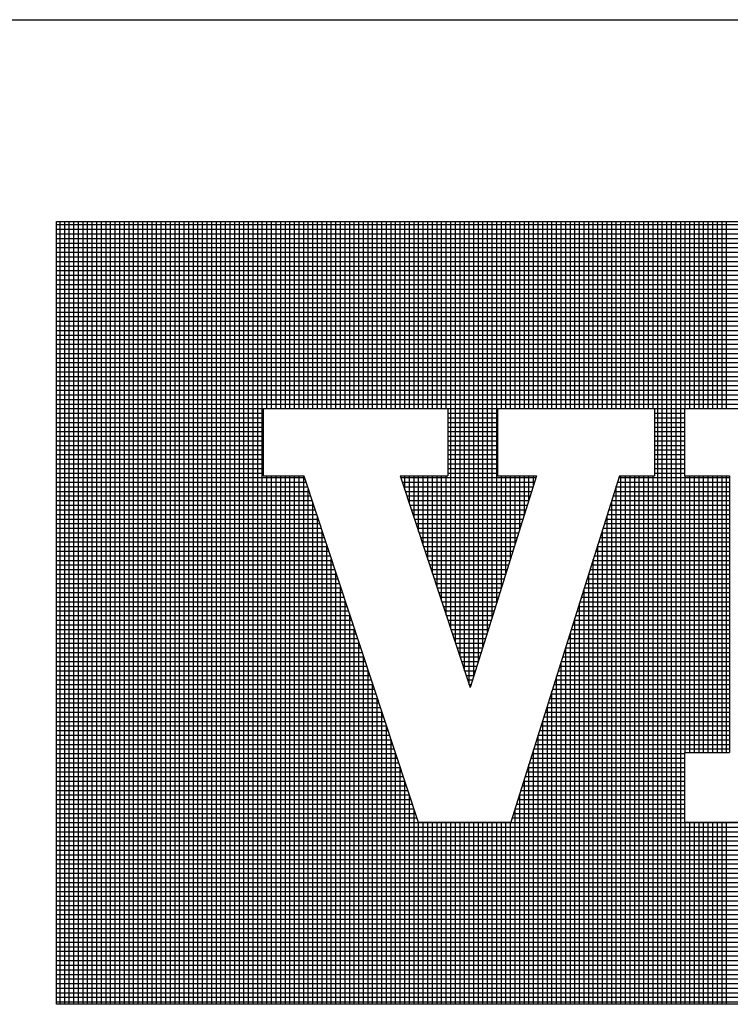
# Model space of a CAD drawing. Extents: x -154 to -121.6, y 133.4 to 154.3.
# Drawn here: x -129.7 to -129, y 135 to 135.9 of the extents above; entities that cross this region are included whole.
import ezdxf

# ---------------------------------------------------------------- set-up
doc = ezdxf.new("R2010")
doc.units = 0
doc.header["$MEASUREMENT"] = 0
for name, color, linetype in [('Bold', 5, 'CONTINUOUS'), ('Dimensions', 7, 'CONTINUOUS'), ('VELUX_Text', 1, 'CONTINUOUS')]:
    doc.layers.add(name, color=color, linetype=linetype)

# ---------------------------------------------------------------- blocks, each defined once
blk = doc.blocks.new('A$C0CC067BB')
at = {"layer": 'VELUX_Text', "color": 240}
for p, q in [((-7.2065, -2.2372), (-0.6214, -2.2372)), ((-7.2065, -4.4273), (-7.2065, -2.2372)), ((-0.6214, -2.2464), (-7.2065, -2.2464)), ((-0.6214, -2.2593), (-7.2065, -2.2593)), ((-7.1966, -4.4273), (-7.1966, -2.2372)), ((-7.1837, -4.4273), (-7.1837, -2.2372)), ((-7.1708, -4.4273), (-7.1708, -2.2372)), ((-7.158, -4.4273), (-7.158, -2.2372)), ((-7.1451, -4.4273), (-7.1451, -2.2372)), ((-7.1322, -4.4273), (-7.1322, -2.2372)), ((-7.1194, -4.4273), (-7.1194, -2.2372)), ((-7.1065, -4.4273), (-7.1065, -2.2372)), ((-7.0936, -4.4273), (-7.0936, -2.2372)), ((-7.0808, -4.4273), (-7.0808, -2.2372)), ((-7.0679, -4.4273), (-7.0679, -2.2372)), ((-7.055, -4.4273), (-7.055, -2.2372)), ((-7.0421, -4.4273), (-7.0421, -2.2372)), ((-7.0293, -4.4273), (-7.0293, -2.2372)), ((-7.0164, -4.4273), (-7.0164, -2.2372)), ((-7.0035, -4.4273), (-7.0035, -2.2372)), ((-6.9907, -4.4273), (-6.9907, -2.2372)), ((-6.9778, -4.4273), (-6.9778, -2.2372)), ((-6.9649, -4.4273), (-6.9649, -2.2372)), ((-6.952, -4.4273), (-6.952, -2.2372)), ((-6.9392, -4.4273), (-6.9392, -2.2372)), ((-6.9263, -4.4273), (-6.9263, -2.2372)), ((-6.9134, -4.4273), (-6.9134, -2.2372)), ((-6.9006, -4.4273), (-6.9006, -2.2372)), ((-6.8877, -4.4273), (-6.8877, -2.2372)), ((-6.8748, -4.4273), (-6.8748, -2.2372)), ((-6.862, -4.4273), (-6.862, -2.2372)), ((-6.8491, -4.4273), (-6.8491, -2.2372)), ((-6.8362, -4.4273), (-6.8362, -2.2372)), ((-6.8233, -4.4273), (-6.8233, -2.2372)), ((-6.8105, -4.4273), (-6.8105, -2.2372)), ((-6.7976, -4.4273), (-6.7976, -2.2372)), ((-6.7847, -4.4273), (-6.7847, -2.2372)), ((-6.7719, -4.4273), (-6.7719, -2.2372)), ((-6.759, -4.4273), (-6.759, -2.2372)), ((-6.7461, -4.4273), (-6.7461, -2.2372)), ((-6.7332, -4.4273), (-6.7332, -2.2372)), ((-6.7204, -4.4273), (-6.7204, -2.2372)), ((-6.7075, -4.4273), (-6.7075, -2.2372)), ((-6.6946, -4.4273), (-6.6946, -2.2372)), ((-6.6818, -4.4273), (-6.6818, -2.2372)), ((-6.6689, -4.4273), (-6.6689, -2.2372)), ((-6.656, -4.4273), (-6.656, -2.2372)), ((-6.6431, -4.4273), (-6.6431, -2.2372)), ((-6.6303, -4.4273), (-6.6303, -2.2372)), ((-6.6174, -2.7599), (-6.6174, -2.2372)), ((-6.6045, -2.7599), (-6.6045, -2.2372)), ((-6.5917, -2.7599), (-6.5917, -2.2372)), ((-6.5788, -2.7599), (-6.5788, -2.2372)), ((-6.5659, -2.7599), (-6.5659, -2.2372)), ((-6.5531, -2.7599), (-6.5531, -2.2372)), ((-6.5402, -2.7599), (-6.5402, -2.2372)), ((-6.5273, -2.7599), (-6.5273, -2.2372)), ((-6.5144, -2.7599), (-6.5144, -2.2372)), ((-6.5016, -2.7599), (-6.5016, -2.2372)), ((-6.4887, -2.7599), (-6.4887, -2.2372)), ((-6.4758, -2.7599), (-6.4758, -2.2372)), ((-6.463, -2.7599), (-6.463, -2.2372)), ((-6.4501, -2.7599), (-6.4501, -2.2372)), ((-6.4372, -2.7599), (-6.4372, -2.2372)), ((-6.4243, -2.7599), (-6.4243, -2.2372)), ((-6.4115, -2.7599), (-6.4115, -2.2372)), ((-6.3986, -2.7599), (-6.3986, -2.2372)), ((-6.3857, -2.7599), (-6.3857, -2.2372)), ((-6.3729, -2.7599), (-6.3729, -2.2372)), ((-6.36, -2.7599), (-6.36, -2.2372)), ((-6.3471, -2.7599), (-6.3471, -2.2372)), ((-6.3342, -2.7599), (-6.3342, -2.2372)), ((-6.3214, -2.7599), (-6.3214, -2.2372)), ((-6.3085, -2.7599), (-6.3085, -2.2372)), ((-6.2956, -2.7599), (-6.2956, -2.2372)), ((-6.2828, -2.7599), (-6.2828, -2.2372)), ((-6.2699, -2.7599), (-6.2699, -2.2372)), ((-6.257, -2.7599), (-6.257, -2.2372)), ((-6.2442, -2.7599), (-6.2442, -2.2372)), ((-6.2313, -2.7599), (-6.2313, -2.2372)), ((-6.2184, -2.7599), (-6.2184, -2.2372)), ((-6.2055, -2.7599), (-6.2055, -2.2372)), ((-6.1927, -2.7599), (-6.1927, -2.2372)), ((-6.1798, -2.7599), (-6.1798, -2.2372)), ((-6.1669, -2.7599), (-6.1669, -2.2372)), ((-6.1541, -2.7599), (-6.1541, -2.2372)), ((-6.1412, -2.7599), (-6.1412, -2.2372)), ((-6.1283, -2.7599), (-6.1283, -2.2372)), ((-6.1154, -2.7599), (-6.1154, -2.2372)), ((-6.1026, -3.3772), (-6.1026, -2.2372)), ((-6.0897, -3.4162), (-6.0897, -2.2372)), ((-6.0768, -3.4552), (-6.0768, -2.2372)), ((-6.064, -3.4942), (-6.064, -2.2372)), ((-6.0511, -3.5332), (-6.0511, -2.2372)), ((-6.0382, -3.5077), (-6.0382, -2.2372)), ((-6.0254, -3.4667), (-6.0254, -2.2372)), ((-6.0125, -3.4256), (-6.0125, -2.2372)), ((-5.9996, -3.3846), (-5.9996, -2.2372)), ((-5.9867, -3.3436), (-5.9867, -2.2372)), ((-5.9739, -3.3026), (-5.9739, -2.2372)), ((-5.961, -2.7599), (-5.961, -2.2372)), ((-5.9481, -2.7599), (-5.9481, -2.2372)), ((-5.9353, -2.7599), (-5.9353, -2.2372)), ((-5.9224, -2.7599), (-5.9224, -2.2372)), ((-5.9095, -2.7599), (-5.9095, -2.2372)), ((-5.8966, -2.7599), (-5.8966, -2.2372)), ((-5.8838, -2.7599), (-5.8838, -2.2372)), ((-5.8709, -2.7599), (-5.8709, -2.2372)), ((-5.858, -2.7599), (-5.858, -2.2372)), ((-5.8452, -2.7599), (-5.8452, -2.2372)), ((-5.8323, -2.7599), (-5.8323, -2.2372)), ((-5.8194, -2.7599), (-5.8194, -2.2372)), ((-5.8065, -2.7599), (-5.8065, -2.2372)), ((-5.7937, -2.7599), (-5.7937, -2.2372)), ((-5.7808, -2.7599), (-5.7808, -2.2372)), ((-5.7679, -2.7599), (-5.7679, -2.2372)), ((-5.7551, -2.7599), (-5.7551, -2.2372)), ((-5.7422, -2.7599), (-5.7422, -2.2372)), ((-5.7293, -2.7599), (-5.7293, -2.2372)), ((-5.7165, -2.7599), (-5.7165, -2.2372)), ((-5.7036, -2.7599), (-5.7036, -2.2372)), ((-5.6907, -2.7599), (-5.6907, -2.2372)), ((-5.6778, -2.7599), (-5.6778, -2.2372)), ((-5.665, -2.7599), (-5.665, -2.2372)), ((-5.6521, -2.7599), (-5.6521, -2.2372)), ((-5.6392, -2.7599), (-5.6392, -2.2372)), ((-5.6264, -2.7599), (-5.6264, -2.2372)), ((-5.6135, -2.7599), (-5.6135, -2.2372)), ((-5.6006, -2.7599), (-5.6006, -2.2372)), ((-5.5877, -2.7599), (-5.5877, -2.2372)), ((-5.5749, -2.7599), (-5.5749, -2.2372)), ((-5.562, -2.7599), (-5.562, -2.2372)), ((-5.5491, -2.7599), (-5.5491, -2.2372)), ((-5.5363, -2.7599), (-5.5363, -2.2372)), ((-5.5234, -4.4273), (-5.5234, -2.2372)), ((-5.5105, -4.4273), (-5.5105, -2.2372)), ((-5.4976, -4.4273), (-5.4976, -2.2372)), ((-5.4848, -4.4273), (-5.4848, -2.2372)), ((-5.4719, -4.4273), (-5.4719, -2.2372)), ((-5.459, -4.4273), (-5.459, -2.2372)), ((-5.4462, -2.7599), (-5.4462, -2.2372)), ((-5.4333, -2.7599), (-5.4333, -2.2372)), ((-5.4204, -2.7599), (-5.4204, -2.2372)), ((-5.4076, -2.7599), (-5.4076, -2.2372)), ((-5.3947, -2.7599), (-5.3947, -2.2372)), ((-5.3818, -2.7599), (-5.3818, -2.2372)), ((-5.3689, -2.7599), (-5.3689, -2.2372)), ((-5.3561, -2.7599), (-5.3561, -2.2372)), ((-5.3432, -2.7599), (-5.3432, -2.2372)), ((-5.3303, -2.7599), (-5.3303, -2.2372)), ((-0.6214, -2.2722), (-7.2065, -2.2722)), ((-0.6214, -2.2851), (-7.2065, -2.2851)), ((-0.6214, -2.2979), (-7.2065, -2.2979)), ((-0.6214, -2.3108), (-7.2065, -2.3108)), ((-0.6214, -2.3237), (-7.2065, -2.3237)), ((-0.6214, -2.3365), (-7.2065, -2.3365)), ((-0.6214, -2.3494), (-7.2065, -2.3494)), ((-0.6214, -2.3623), (-7.2065, -2.3623)), ((-0.6214, -2.3751), (-7.2065, -2.3751)), ((-0.6214, -2.388), (-7.2065, -2.388)), ((-0.6214, -2.4009), (-7.2065, -2.4009)), ((-0.6214, -2.4138), (-7.2065, -2.4138)), ((-0.6214, -2.4266), (-7.2065, -2.4266)), ((-0.6214, -2.4395), (-7.2065, -2.4395)), ((-0.6214, -2.4524), (-7.2065, -2.4524)), ((-0.6214, -2.4652), (-7.2065, -2.4652)), ((-0.6214, -2.4781), (-7.2065, -2.4781)), ((-0.6214, -2.491), (-7.2065, -2.491)), ((-0.6214, -2.5039), (-7.2065, -2.5039)), ((-0.6214, -2.5167), (-7.2065, -2.5167)), ((-0.6214, -2.5296), (-7.2065, -2.5296)), ((-0.6214, -2.5425), (-7.2065, -2.5425)), ((-0.6214, -2.5553), (-7.2065, -2.5553)), ((-0.6214, -2.5682), (-7.2065, -2.5682)), ((-0.6214, -2.5811), (-7.2065, -2.5811)), ((-0.6214, -2.594), (-7.2065, -2.594)), ((-0.6214, -2.6068), (-7.2065, -2.6068)), ((-0.6214, -2.6197), (-7.2065, -2.6197)), ((-0.6214, -2.6326), (-7.2065, -2.6326)), ((-0.6214, -2.6454), (-7.2065, -2.6454)), ((-0.6214, -2.6583), (-7.2065, -2.6583)), ((-0.6214, -2.6712), (-7.2065, -2.6712)), ((-0.6214, -2.684), (-7.2065, -2.684)), ((-0.6214, -2.6969), (-7.2065, -2.6969)), ((-0.6214, -2.7098), (-7.2065, -2.7098)), ((-0.6214, -2.7227), (-7.2065, -2.7227)), ((-0.6214, -2.7355), (-7.2065, -2.7355)), ((-0.6214, -2.7484), (-7.2065, -2.7484)), ((-6.6277, -2.7613), (-7.2065, -2.7613)), ((-6.6277, -2.7741), (-7.2065, -2.7741)), ((-6.6277, -2.7599), (-6.6277, -2.9482)), ((-6.6277, -2.7599), (-6.1112, -2.7599)), ((-6.1112, -2.7599), (-6.1112, -2.9482)), ((-5.9716, -2.7613), (-6.1112, -2.7613)), ((-5.9716, -2.7741), (-6.1112, -2.7741)), ((-5.9716, -2.7599), (-5.9716, -2.9482)), ((-5.9716, -2.7599), (-5.5319, -2.7599)), ((-5.5319, -2.7599), (-5.5319, -2.9482)), ((-5.4482, -2.7613), (-5.5319, -2.7613)), ((-5.4482, -2.7741), (-5.5319, -2.7741)), ((-5.4482, -2.7599), (-4.5129, -2.7599)), ((-5.4482, -2.7599), (-5.4482, -2.9482)), ((-6.6277, -2.787), (-7.2065, -2.787)), ((-6.6277, -2.7999), (-7.2065, -2.7999)), ((-5.9716, -2.787), (-6.1112, -2.787)), ((-5.9716, -2.7999), (-6.1112, -2.7999)), ((-5.4482, -2.787), (-5.5319, -2.787)), ((-5.4482, -2.7999), (-5.5319, -2.7999)), ((-6.6277, -2.8128), (-7.2065, -2.8128)), ((-6.6277, -2.8256), (-7.2065, -2.8256)), ((-5.9716, -2.8128), (-6.1112, -2.8128)), ((-5.9716, -2.8256), (-6.1112, -2.8256)), ((-5.4482, -2.8128), (-5.5319, -2.8128)), ((-5.4482, -2.8256), (-5.5319, -2.8256)), ((-6.6277, -2.8385), (-7.2065, -2.8385)), ((-6.6277, -2.8514), (-7.2065, -2.8514)), ((-6.6277, -2.8642), (-7.2065, -2.8642)), ((-5.9716, -2.8385), (-6.1112, -2.8385)), ((-5.9716, -2.8514), (-6.1112, -2.8514)), ((-5.9716, -2.8642), (-6.1112, -2.8642)), ((-5.4482, -2.8385), (-5.5319, -2.8385)), ((-5.4482, -2.8514), (-5.5319, -2.8514)), ((-5.4482, -2.8642), (-5.5319, -2.8642)), ((-6.6277, -2.8771), (-7.2065, -2.8771)), ((-6.6277, -2.89), (-7.2065, -2.89)), ((-5.9716, -2.8771), (-6.1112, -2.8771)), ((-5.9716, -2.89), (-6.1112, -2.89)), ((-5.4482, -2.8771), (-5.5319, -2.8771)), ((-5.4482, -2.89), (-5.5319, -2.89)), ((-6.6277, -2.9029), (-7.2065, -2.9029)), ((-6.6277, -2.9157), (-7.2065, -2.9157)), ((-5.9716, -2.9029), (-6.1112, -2.9029)), ((-5.9716, -2.9157), (-6.1112, -2.9157)), ((-5.4482, -2.9029), (-5.5319, -2.9029)), ((-5.4482, -2.9157), (-5.5319, -2.9157)), ((-6.6277, -2.9286), (-7.2065, -2.9286)), ((-6.6277, -2.9415), (-7.2065, -2.9415)), ((-5.9716, -2.9286), (-6.1112, -2.9286)), ((-5.9716, -2.9415), (-6.1112, -2.9415)), ((-5.4482, -2.9286), (-5.5319, -2.9286)), ((-5.4482, -2.9415), (-5.5319, -2.9415)), ((-6.5121, -2.9543), (-7.2065, -2.9543)), ((-6.5079, -2.9672), (-7.2065, -2.9672)), ((-6.6277, -2.9482), (-6.5141, -2.9482)), ((-6.6174, -4.4273), (-6.6174, -2.9482)), ((-6.6045, -4.4273), (-6.6045, -2.9482)), ((-6.5917, -4.4273), (-6.5917, -2.9482)), ((-6.5788, -4.4273), (-6.5788, -2.9482)), ((-6.5659, -4.4273), (-6.5659, -2.9482)), ((-6.5531, -4.4273), (-6.5531, -2.9482)), ((-6.5402, -4.4273), (-6.5402, -2.9482)), ((-6.5273, -4.4273), (-6.5273, -2.9482)), ((-6.5144, -4.4273), (-6.5144, -2.9482)), ((-6.5141, -2.9482), (-6.1941, -3.9179)), ((-6.2442, -2.9482), (-6.0486, -3.5407)), ((-6.2442, -2.9483), (-6.2442, -2.9482)), ((-6.2442, -2.9482), (-6.1112, -2.9482)), ((-5.8646, -2.9543), (-6.2422, -2.9543)), ((-5.8686, -2.9672), (-6.2379, -2.9672)), ((-6.2313, -2.9873), (-6.2313, -2.9482)), ((-6.2184, -3.0263), (-6.2184, -2.9482)), ((-6.2055, -3.0653), (-6.2055, -2.9482)), ((-6.1927, -3.1043), (-6.1927, -2.9482)), ((-6.1798, -3.1433), (-6.1798, -2.9482)), ((-6.1669, -3.1823), (-6.1669, -2.9482)), ((-6.1541, -3.2213), (-6.1541, -2.9482)), ((-6.1412, -3.2602), (-6.1412, -2.9482)), ((-6.1283, -3.2992), (-6.1283, -2.9482)), ((-6.1154, -3.3382), (-6.1154, -2.9482)), ((-5.8627, -2.9482), (-6.0486, -3.5407)), ((-5.9716, -2.9482), (-5.8627, -2.9482)), ((-5.961, -3.2616), (-5.961, -2.9482)), ((-5.9481, -3.2205), (-5.9481, -2.9482)), ((-5.9353, -3.1795), (-5.9353, -2.9482)), ((-5.6302, -2.9482), (-5.9344, -3.9179)), ((-5.9224, -3.1385), (-5.9224, -2.9482)), ((-5.9095, -3.0975), (-5.9095, -2.9482)), ((-5.8966, -3.0565), (-5.8966, -2.9482)), ((-5.8838, -3.0154), (-5.8838, -2.9482)), ((-5.8709, -2.9744), (-5.8709, -2.9482)), ((-5.3225, -2.9672), (-5.6361, -2.9672)), ((-5.3225, -2.9543), (-5.6321, -2.9543)), ((-5.6302, -2.9482), (-5.5319, -2.9482)), ((-5.6264, -4.4273), (-5.6264, -2.9482)), ((-5.6135, -4.4273), (-5.6135, -2.9482)), ((-5.6006, -4.4273), (-5.6006, -2.9482)), ((-5.5877, -4.4273), (-5.5877, -2.9482)), ((-5.5749, -4.4273), (-5.5749, -2.9482)), ((-5.562, -4.4273), (-5.562, -2.9482)), ((-5.5491, -4.4273), (-5.5491, -2.9482)), ((-5.5363, -4.4273), (-5.5363, -2.9482)), ((-5.4482, -2.9482), (-5.3225, -2.9482)), ((-5.4462, -3.7226), (-5.4462, -2.9482)), ((-5.4333, -3.7226), (-5.4333, -2.9482)), ((-5.4204, -3.7226), (-5.4204, -2.9482)), ((-5.4076, -3.7226), (-5.4076, -2.9482)), ((-5.3947, -3.7226), (-5.3947, -2.9482)), ((-5.3818, -3.7226), (-5.3818, -2.9482)), ((-5.3689, -3.7226), (-5.3689, -2.9482)), ((-5.3561, -3.7226), (-5.3561, -2.9482)), ((-5.3432, -3.7226), (-5.3432, -2.9482)), ((-5.3303, -3.7226), (-5.3303, -2.9482)), ((-5.3225, -2.9482), (-5.3225, -3.7226)), ((-6.5036, -2.9801), (-7.2065, -2.9801)), ((-6.4994, -2.9929), (-7.2065, -2.9929)), ((-6.5016, -4.4273), (-6.5016, -2.9863)), ((-5.8727, -2.9801), (-6.2337, -2.9801)), ((-5.8767, -2.9929), (-6.2294, -2.9929)), ((-5.3225, -2.9929), (-5.6442, -2.9929)), ((-5.3225, -2.9801), (-5.6402, -2.9801)), ((-5.6392, -4.4273), (-5.6392, -2.9771)), ((-6.4951, -3.0058), (-7.2065, -3.0058)), ((-6.4909, -3.0187), (-7.2065, -3.0187)), ((-6.4887, -4.4273), (-6.4887, -3.0253)), ((-5.8808, -3.0058), (-6.2252, -3.0058)), ((-5.8848, -3.0187), (-6.2209, -3.0187)), ((-5.3225, -3.0187), (-5.6523, -3.0187)), ((-5.6521, -4.4273), (-5.6521, -3.0181)), ((-5.3225, -3.0058), (-5.6482, -3.0058)), ((-6.4866, -3.0316), (-7.2065, -3.0316)), ((-6.4824, -3.0444), (-7.2065, -3.0444)), ((-6.4781, -3.0573), (-7.2065, -3.0573)), ((-5.8888, -3.0316), (-6.2167, -3.0316)), ((-5.8929, -3.0444), (-6.2124, -3.0444)), ((-5.8969, -3.0573), (-6.2082, -3.0573)), ((-5.3225, -3.0573), (-5.6644, -3.0573)), ((-5.3225, -3.0444), (-5.6604, -3.0444)), ((-5.3225, -3.0316), (-5.6563, -3.0316)), ((-6.4739, -3.0702), (-7.2065, -3.0702)), ((-6.4696, -3.083), (-7.2065, -3.083)), ((-6.4758, -4.4273), (-6.4758, -3.0643)), ((-5.9009, -3.0702), (-6.2039, -3.0702)), ((-5.905, -3.083), (-6.1997, -3.083)), ((-5.3225, -3.083), (-5.6725, -3.083)), ((-5.3225, -3.0702), (-5.6684, -3.0702)), ((-5.665, -4.4273), (-5.665, -3.0591)), ((-6.4654, -3.0959), (-7.2065, -3.0959)), ((-6.4611, -3.1088), (-7.2065, -3.1088)), ((-6.463, -4.4273), (-6.463, -3.1033)), ((-5.909, -3.0959), (-6.1954, -3.0959)), ((-5.9131, -3.1088), (-6.1912, -3.1088)), ((-5.3225, -3.1088), (-5.6806, -3.1088)), ((-5.6778, -4.4273), (-5.6778, -3.1001)), ((-5.3225, -3.0959), (-5.6765, -3.0959)), ((-6.4569, -3.1217), (-7.2065, -3.1217)), ((-6.4526, -3.1345), (-7.2065, -3.1345)), ((-5.9171, -3.1217), (-6.1869, -3.1217)), ((-5.9211, -3.1345), (-6.1827, -3.1345)), ((-5.3225, -3.1345), (-5.6886, -3.1345)), ((-5.3225, -3.1217), (-5.6846, -3.1217)), ((-6.4484, -3.1474), (-7.2065, -3.1474)), ((-6.4442, -3.1603), (-7.2065, -3.1603)), ((-6.4501, -4.4273), (-6.4501, -3.1423)), ((-5.9252, -3.1474), (-6.1784, -3.1474)), ((-5.9292, -3.1603), (-6.1742, -3.1603)), ((-5.3225, -3.1603), (-5.6967, -3.1603)), ((-5.3225, -3.1474), (-5.6927, -3.1474)), ((-5.6907, -4.4273), (-5.6907, -3.1412)), ((-6.4399, -3.1731), (-7.2065, -3.1731)), ((-6.4357, -3.186), (-7.2065, -3.186)), ((-6.4372, -4.4273), (-6.4372, -3.1813)), ((-5.9333, -3.1731), (-6.1699, -3.1731)), ((-5.9373, -3.186), (-6.1657, -3.186)), ((-5.3225, -3.186), (-5.7048, -3.186)), ((-5.7036, -4.4273), (-5.7036, -3.1822)), ((-5.3225, -3.1731), (-5.7007, -3.1731)), ((-6.4314, -3.1989), (-7.2065, -3.1989)), ((-6.4272, -3.2117), (-7.2065, -3.2117)), ((-6.4243, -4.4273), (-6.4243, -3.2203)), ((-5.9413, -3.1989), (-6.1614, -3.1989)), ((-5.9454, -3.2117), (-6.1572, -3.2117)), ((-5.7165, -4.4273), (-5.7165, -3.2232)), ((-5.3225, -3.2117), (-5.7129, -3.2117)), ((-5.3225, -3.1989), (-5.7088, -3.1989)), ((-6.4229, -3.2246), (-7.2065, -3.2246)), ((-6.4187, -3.2375), (-7.2065, -3.2375)), ((-6.4144, -3.2504), (-7.2065, -3.2504)), ((-5.9494, -3.2246), (-6.1529, -3.2246)), ((-5.9534, -3.2375), (-6.1487, -3.2375)), ((-5.9575, -3.2504), (-6.1444, -3.2504)), ((-5.3225, -3.2504), (-5.725, -3.2504)), ((-5.3225, -3.2375), (-5.7209, -3.2375)), ((-5.3225, -3.2246), (-5.7169, -3.2246)), ((-6.4102, -3.2632), (-7.2065, -3.2632)), ((-6.4059, -3.2761), (-7.2065, -3.2761)), ((-6.4115, -4.4273), (-6.4115, -3.2593)), ((-5.9615, -3.2632), (-6.1402, -3.2632)), ((-5.9656, -3.2761), (-6.136, -3.2761)), ((-5.3225, -3.2761), (-5.7331, -3.2761)), ((-5.7293, -4.4273), (-5.7293, -3.2642)), ((-5.3225, -3.2632), (-5.729, -3.2632)), ((-6.4017, -3.289), (-7.2065, -3.289)), ((-6.3974, -3.3018), (-7.2065, -3.3018)), ((-6.3986, -4.4273), (-6.3986, -3.2983)), ((-5.9696, -3.289), (-6.1317, -3.289)), ((-5.9736, -3.3018), (-6.1275, -3.3018)), ((-5.7422, -4.4273), (-5.7422, -3.3052)), ((-5.3225, -3.3018), (-5.7411, -3.3018)), ((-5.3225, -3.289), (-5.7371, -3.289)), ((-6.3932, -3.3147), (-7.2065, -3.3147)), ((-6.3889, -3.3276), (-7.2065, -3.3276)), ((-5.9777, -3.3147), (-6.1232, -3.3147)), ((-5.9817, -3.3276), (-6.119, -3.3276)), ((-5.3225, -3.3276), (-5.7492, -3.3276)), ((-5.3225, -3.3147), (-5.7452, -3.3147)), ((-6.3847, -3.3405), (-7.2065, -3.3405)), ((-6.3804, -3.3533), (-7.2065, -3.3533)), ((-6.3857, -4.4273), (-6.3857, -3.3373)), ((-5.9858, -3.3405), (-6.1147, -3.3405)), ((-5.9898, -3.3533), (-6.1105, -3.3533)), ((-5.3225, -3.3533), (-5.7573, -3.3533)), ((-5.7551, -4.4273), (-5.7551, -3.3463)), ((-5.3225, -3.3405), (-5.7532, -3.3405)), ((-6.3762, -3.3662), (-7.2065, -3.3662)), ((-6.3719, -3.3791), (-7.2065, -3.3791)), ((-6.3729, -4.4273), (-6.3729, -3.3762)), ((-5.9938, -3.3662), (-6.1062, -3.3662)), ((-5.9979, -3.3791), (-6.102, -3.3791)), ((-5.7679, -4.4273), (-5.7679, -3.3873)), ((-5.3225, -3.3791), (-5.7654, -3.3791)), ((-5.3225, -3.3662), (-5.7613, -3.3662)), ((-6.3677, -3.3919), (-7.2065, -3.3919)), ((-6.3634, -3.4048), (-7.2065, -3.4048)), ((-6.36, -4.4273), (-6.36, -3.4152)), ((-6.0019, -3.3919), (-6.0977, -3.3919)), ((-6.0059, -3.4048), (-6.0935, -3.4048)), ((-5.3225, -3.4048), (-5.7734, -3.4048)), ((-5.3225, -3.3919), (-5.7694, -3.3919)), ((-6.3592, -3.4177), (-7.2065, -3.4177)), ((-6.3549, -3.4306), (-7.2065, -3.4306)), ((-6.3507, -3.4434), (-7.2065, -3.4434)), ((-6.01, -3.4177), (-6.0892, -3.4177)), ((-6.014, -3.4306), (-6.085, -3.4306)), ((-6.0181, -3.4434), (-6.0807, -3.4434)), ((-5.3225, -3.4434), (-5.7856, -3.4434)), ((-5.3225, -3.4306), (-5.7815, -3.4306)), ((-5.7808, -4.4273), (-5.7808, -3.4283)), ((-5.3225, -3.4177), (-5.7775, -3.4177)), ((-6.3464, -3.4563), (-7.2065, -3.4563)), ((-6.3422, -3.4692), (-7.2065, -3.4692)), ((-6.3471, -4.4273), (-6.3471, -3.4542)), ((-6.0221, -3.4563), (-6.0765, -3.4563)), ((-6.0261, -3.4692), (-6.0722, -3.4692)), ((-5.7937, -4.4273), (-5.7937, -3.4693)), ((-5.3225, -3.4692), (-5.7936, -3.4692)), ((-5.3225, -3.4563), (-5.7896, -3.4563)), ((-6.3379, -3.482), (-7.2065, -3.482)), ((-6.3337, -3.4949), (-7.2065, -3.4949)), ((-6.3342, -4.4273), (-6.3342, -3.4932)), ((-6.0302, -3.482), (-6.068, -3.482)), ((-6.0342, -3.4949), (-6.0637, -3.4949)), ((-5.3225, -3.4949), (-5.8017, -3.4949)), ((-5.3225, -3.482), (-5.7977, -3.482)), ((-6.3294, -3.5078), (-7.2065, -3.5078)), ((-6.3252, -3.5206), (-7.2065, -3.5206)), ((-6.0383, -3.5078), (-6.0595, -3.5078)), ((-6.0423, -3.5206), (-6.0552, -3.5206)), ((-5.3225, -3.5206), (-5.8098, -3.5206)), ((-5.8065, -4.4273), (-5.8065, -3.5103)), ((-5.3225, -3.5078), (-5.8057, -3.5078)), ((-6.3209, -3.5335), (-7.2065, -3.5335)), ((-6.3167, -3.5464), (-7.2065, -3.5464)), ((-6.3214, -4.4273), (-6.3214, -3.5322)), ((-6.0463, -3.5335), (-6.051, -3.5335)), ((-5.8194, -4.4273), (-5.8194, -3.5514)), ((-5.3225, -3.5464), (-5.8179, -3.5464)), ((-5.3225, -3.5335), (-5.8138, -3.5335)), ((-6.3125, -3.5593), (-7.2065, -3.5593)), ((-6.3082, -3.5721), (-7.2065, -3.5721)), ((-6.3085, -4.4273), (-6.3085, -3.5712)), ((-5.3225, -3.5721), (-5.8259, -3.5721)), ((-5.3225, -3.5593), (-5.8219, -3.5593)), ((-6.304, -3.585), (-7.2065, -3.585)), ((-6.2997, -3.5979), (-7.2065, -3.5979)), ((-5.3225, -3.5979), (-5.834, -3.5979)), ((-5.8323, -4.4273), (-5.8323, -3.5924)), ((-5.3225, -3.585), (-5.83, -3.585)), ((-6.2955, -3.6107), (-7.2065, -3.6107)), ((-6.2912, -3.6236), (-7.2065, -3.6236)), ((-6.287, -3.6365), (-7.2065, -3.6365)), ((-6.2956, -4.4273), (-6.2956, -3.6102)), ((-5.3225, -3.6365), (-5.8461, -3.6365)), ((-5.8452, -4.4273), (-5.8452, -3.6334)), ((-5.3225, -3.6236), (-5.8421, -3.6236)), ((-5.3225, -3.6107), (-5.8381, -3.6107)), ((-6.2827, -3.6494), (-7.2065, -3.6494)), ((-6.2785, -3.6622), (-7.2065, -3.6622)), ((-6.2828, -4.4273), (-6.2828, -3.6492)), ((-5.3225, -3.6622), (-5.8542, -3.6622)), ((-5.3225, -3.6494), (-5.8502, -3.6494)), ((-6.2742, -3.6751), (-7.2065, -3.6751)), ((-6.27, -3.688), (-7.2065, -3.688)), ((-6.2699, -4.4273), (-6.2699, -3.6882)), ((-5.3225, -3.688), (-5.8623, -3.688)), ((-5.3225, -3.6751), (-5.8582, -3.6751)), ((-5.858, -4.4273), (-5.858, -3.6744)), ((-6.2657, -3.7008), (-7.2065, -3.7008)), ((-6.2615, -3.7137), (-7.2065, -3.7137)), ((-5.8709, -4.4273), (-5.8709, -3.7154)), ((-5.3225, -3.7137), (-5.8704, -3.7137)), ((-5.3225, -3.7008), (-5.8663, -3.7008)), ((-6.2572, -3.7266), (-7.2065, -3.7266)), ((-6.253, -3.7395), (-7.2065, -3.7395)), ((-6.257, -4.4273), (-6.257, -3.7272)), ((-5.4482, -3.7395), (-5.8784, -3.7395)), ((-5.4482, -3.7266), (-5.8744, -3.7266)), ((-5.4482, -3.7226), (-5.3225, -3.7226)), ((-5.4482, -3.7226), (-5.4482, -3.9179)), ((-6.2487, -3.7523), (-7.2065, -3.7523)), ((-6.2445, -3.7652), (-7.2065, -3.7652)), ((-6.2442, -4.4273), (-6.2442, -3.7662)), ((-5.4482, -3.7652), (-5.8865, -3.7652)), ((-5.8838, -4.4273), (-5.8838, -3.7564)), ((-5.4482, -3.7523), (-5.8825, -3.7523)), ((-6.2402, -3.7781), (-7.2065, -3.7781)), ((-6.236, -3.7909), (-7.2065, -3.7909)), ((-5.8966, -4.4273), (-5.8966, -3.7975)), ((-5.4482, -3.7909), (-5.8946, -3.7909)), ((-5.4482, -3.7781), (-5.8906, -3.7781)), ((-6.2317, -3.8038), (-7.2065, -3.8038)), ((-6.2275, -3.8167), (-7.2065, -3.8167)), ((-6.2232, -3.8295), (-7.2065, -3.8295)), ((-6.2313, -4.4273), (-6.2313, -3.8052)), ((-5.4482, -3.8295), (-5.9067, -3.8295)), ((-5.4482, -3.8167), (-5.9027, -3.8167)), ((-5.4482, -3.8038), (-5.8986, -3.8038)), ((-6.219, -3.8424), (-7.2065, -3.8424)), ((-6.2147, -3.8553), (-7.2065, -3.8553)), ((-6.2184, -4.4273), (-6.2184, -3.8442)), ((-5.4482, -3.8553), (-5.9148, -3.8553)), ((-5.4482, -3.8424), (-5.9107, -3.8424)), ((-5.9095, -4.4273), (-5.9095, -3.8385)), ((-6.2105, -3.8682), (-7.2065, -3.8682)), ((-6.2062, -3.881), (-7.2065, -3.881)), ((-6.2055, -4.4273), (-6.2055, -3.8831)), ((-5.4482, -3.881), (-5.9229, -3.881)), ((-5.9224, -4.4273), (-5.9224, -3.8795)), ((-5.4482, -3.8682), (-5.9188, -3.8682)), ((-6.202, -3.8939), (-7.2065, -3.8939)), ((-6.1977, -3.9068), (-7.2065, -3.9068)), ((-5.4482, -3.9068), (-5.9309, -3.9068)), ((-5.4482, -3.8939), (-5.9269, -3.8939)), ((-0.6214, -3.9196), (-7.2065, -3.9196)), ((-0.6214, -3.9325), (-7.2065, -3.9325)), ((-6.1941, -3.9179), (-5.9344, -3.9179)), ((-6.1927, -4.4273), (-6.1927, -3.9179)), ((-6.1798, -4.4273), (-6.1798, -3.9179)), ((-6.1669, -4.4273), (-6.1669, -3.9179)), ((-6.1541, -4.4273), (-6.1541, -3.9179)), ((-6.1412, -4.4273), (-6.1412, -3.9179)), ((-6.1283, -4.4273), (-6.1283, -3.9179)), ((-6.1154, -4.4273), (-6.1154, -3.9179)), ((-6.1026, -4.4273), (-6.1026, -3.9179)), ((-6.0897, -4.4273), (-6.0897, -3.9179)), ((-6.0768, -4.4273), (-6.0768, -3.9179)), ((-6.064, -4.4273), (-6.064, -3.9179)), ((-6.0511, -4.4273), (-6.0511, -3.9179)), ((-6.0382, -4.4273), (-6.0382, -3.9179)), ((-6.0254, -4.4273), (-6.0254, -3.9179)), ((-6.0125, -4.4273), (-6.0125, -3.9179)), ((-5.9996, -4.4273), (-5.9996, -3.9179)), ((-5.9867, -4.4273), (-5.9867, -3.9179)), ((-5.9739, -4.4273), (-5.9739, -3.9179)), ((-5.961, -4.4273), (-5.961, -3.9179)), ((-5.9481, -4.4273), (-5.9481, -3.9179)), ((-5.9353, -4.4273), (-5.9353, -3.9179)), ((-5.4482, -3.9179), (-4.5129, -3.9179)), ((-5.4462, -4.4273), (-5.4462, -3.9179)), ((-5.4333, -4.4273), (-5.4333, -3.9179)), ((-5.4204, -4.4273), (-5.4204, -3.9179)), ((-5.4076, -4.4273), (-5.4076, -3.9179)), ((-5.3947, -4.4273), (-5.3947, -3.9179)), ((-5.3818, -4.4273), (-5.3818, -3.9179)), ((-5.3689, -4.4273), (-5.3689, -3.9179)), ((-5.3561, -4.4273), (-5.3561, -3.9179)), ((-5.3432, -4.4273), (-5.3432, -3.9179)), ((-5.3303, -4.4273), (-5.3303, -3.9179)), ((-0.6214, -3.9454), (-7.2065, -3.9454)), ((-0.6214, -3.9583), (-7.2065, -3.9583)), ((-0.6214, -3.9711), (-7.2065, -3.9711)), ((-0.6214, -3.984), (-7.2065, -3.984)), ((-0.6214, -3.9969), (-7.2065, -3.9969)), ((-0.6214, -4.0097), (-7.2065, -4.0097)), ((-0.6214, -4.0226), (-7.2065, -4.0226)), ((-0.6214, -4.0355), (-7.2065, -4.0355)), ((-0.6214, -4.0483), (-7.2065, -4.0483)), ((-0.6214, -4.0612), (-7.2065, -4.0612)), ((-0.6214, -4.0741), (-7.2065, -4.0741)), ((-0.6214, -4.087), (-7.2065, -4.087)), ((-0.6214, -4.0998), (-7.2065, -4.0998)), ((-0.6214, -4.1127), (-7.2065, -4.1127)), ((-0.6214, -4.1256), (-7.2065, -4.1256)), ((-0.6214, -4.1384), (-7.2065, -4.1384)), ((-0.6214, -4.1513), (-7.2065, -4.1513)), ((-0.6214, -4.1642), (-7.2065, -4.1642)), ((-0.6214, -4.1771), (-7.2065, -4.1771)), ((-0.6214, -4.1899), (-7.2065, -4.1899)), ((-0.6214, -4.2028), (-7.2065, -4.2028)), ((-0.6214, -4.2157), (-7.2065, -4.2157)), ((-0.6214, -4.2285), (-7.2065, -4.2285)), ((-0.6214, -4.2414), (-7.2065, -4.2414)), ((-0.6214, -4.2543), (-7.2065, -4.2543)), ((-0.6214, -4.2672), (-7.2065, -4.2672)), ((-0.6214, -4.28), (-7.2065, -4.28)), ((-0.6214, -4.2929), (-7.2065, -4.2929)), ((-0.6214, -4.3058), (-7.2065, -4.3058)), ((-0.6214, -4.3186), (-7.2065, -4.3186)), ((-0.6214, -4.3315), (-7.2065, -4.3315)), ((-0.6214, -4.3444), (-7.2065, -4.3444)), ((-0.6214, -4.3572), (-7.2065, -4.3572)), ((-0.6214, -4.3701), (-7.2065, -4.3701)), ((-0.6214, -4.383), (-7.2065, -4.383)), ((-0.6214, -4.3959), (-7.2065, -4.3959)), ((-0.6214, -4.4087), (-7.2065, -4.4087)), ((-0.6214, -4.4216), (-7.2065, -4.4216)), ((-0.6214, -4.4273), (-7.2065, -4.4273))]:
    blk.add_line(p, q, dxfattribs=at)

msp = doc.modelspace()

# ---------------------------------------------------------------- linework, layer by layer
at = {"layer": 'Bold', "linetype": 'Continuous'}
msp.add_line((-129.86809, 135.86412), (-122.18693, 135.86412), dxfattribs=at)

# ---------------------------------------------------------------- block references
at = {"layer": 'Dimensions', "linetype": 'Continuous', "xscale": 0.320625, "yscale": 0.320625, "zscale": 0.320625}
msp.add_blockref('A$C0CC067BB', (-127.33268, 136.40021), dxfattribs=at)

doc.saveas('drawing.dxf')
